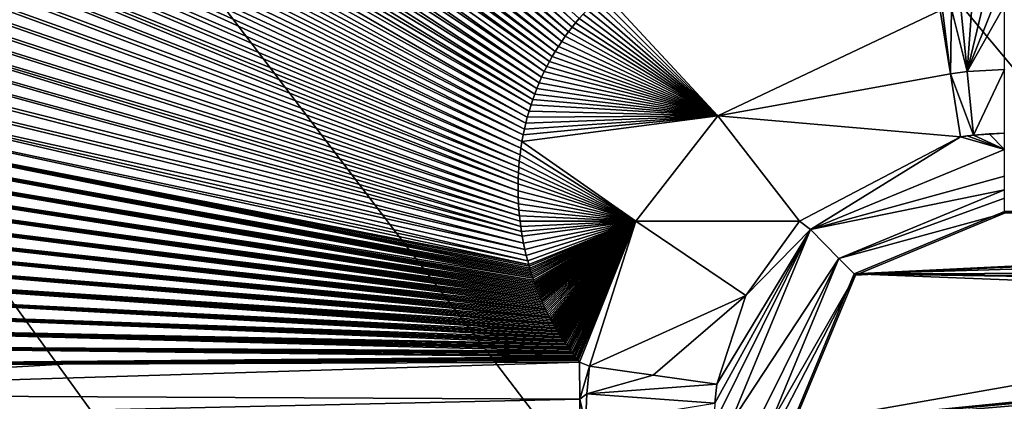
# Model space of a CAD drawing. Units: millimetres. Extents: x -450 to 450, y -1600 to 10.
# Drawn here: x -95 to -54, y -496 to -479 of the extents above; entities that cross this region are included whole.
import ezdxf

# ---------------------------------------------------------------- set-up
doc = ezdxf.new("R2010")
doc.units = ezdxf.units.MM
doc.header["$LTSCALE"] = 65.185185
for name, color, linetype in [('106', 7, 'CONTINUOUS'), ('194', 7, 'CONTINUOUS'), ('196', 7, 'CONTINUOUS'), ('204', 7, 'CONTINUOUS'), ('209', 7, 'CONTINUOUS'), ('214', 7, 'CONTINUOUS'), ('220', 7, 'CONTINUOUS'), ('221', 7, 'CONTINUOUS'), ('222', 7, 'CONTINUOUS'), ('225', 7, 'CONTINUOUS'), ('227', 7, 'CONTINUOUS'), ('232', 7, 'CONTINUOUS'), ('244', 7, 'CONTINUOUS'), ('245', 7, 'CONTINUOUS'), ('84', 7, 'CONTINUOUS'), ('94', 7, 'CONTINUOUS')]:
    doc.layers.add(name, color=color, linetype=linetype)

msp = doc.modelspace()

# ---------------------------------------------------------------- linework, layer by layer
at = {"layer": '106', "linetype": 'Continuous'}
for points in [[(-59.864, -490.136, 13.7), (-53.5, -487.5, 13.7), (-4.75, -490, 13.7), (-59.864, -490.136, 13.7)], [(29.226, -493.626, 13.7), (-62.5, -496.5, 13.7), (-59.864, -490.136, 13.7), (29.226, -493.626, 13.7)], [(-4.457, -490.707, 13.7), (-59.864, -490.136, 13.7), (-4.75, -490, 13.7), (-4.457, -490.707, 13.7)], [(29.226, -493.626, 13.7), (-59.864, -490.136, 13.7), (-3.75, -491, 13.7), (29.226, -493.626, 13.7)], [(-3.75, -491, 13.7), (-59.864, -490.136, 13.7), (-4.457, -490.707, 13.7), (-3.75, -491, 13.7)], [(29.226, -493.626, 13.7), (44.293, -504.5, 13.7), (-62.5, -496.5, 13.7), (29.226, -493.626, 13.7)]]:
    msp.add_3dface(points, dxfattribs=at)
at = {"layer": '194', "linetype": 'Continuous'}
for points in [[(-450, -800), (-450, -2.997), (-42.798, -563.905), (-450, -800)], [(450, -800), (-450, -2.997), (450, -2.997), (450, -800)], [(-450, -2.997), (450, -800), (26.451, -513.595), (-450, -2.997)], [(0, -505), (-450, -2.997), (26.451, -513.595), (0, -505)], [(-450, -2.997), (0, -505), (-26.451, -513.595), (-450, -2.997)], [(-42.798, -563.905), (-450, -2.997), (-42.798, -536.095), (-42.798, -563.905)], [(-42.798, -536.095), (-450, -2.997), (-26.451, -513.595), (-42.798, -536.095)]]:
    msp.add_3dface(points, dxfattribs=at)
at = {"layer": '196', "linetype": 'Continuous'}
for points in [[(-55.345, -478.884, 16.741), (-55.076, -481.58, 16.589), (-54.877, -478.84, 16.743), (-55.345, -478.884, 16.741)], [(-53.5, -481.495, 16.592), (-53.5, -478.789, 16.744), (-55.076, -481.58, 16.589), (-53.5, -481.495, 16.592)], [(-55.076, -481.58, 16.589), (-53.5, -478.789, 16.744), (-53.963, -478.795, 16.744), (-55.076, -481.58, 16.589)], [(-54.42, -478.812, 16.744), (-55.076, -481.58, 16.589), (-53.963, -478.795, 16.744), (-54.42, -478.812, 16.744)], [(-54.877, -478.84, 16.743), (-55.076, -481.58, 16.589), (-54.42, -478.812, 16.744), (-54.877, -478.84, 16.743)], [(-54.808, -484.265, 16.303), (-53.5, -481.495, 16.592), (-55.076, -481.58, 16.589), (-54.808, -484.265, 16.303)], [(-53.5, -484.19, 16.306), (-53.5, -481.495, 16.592), (-54.808, -484.265, 16.303), (-53.5, -484.19, 16.306)], [(-53.5, -484.19, 16.306), (-54.808, -484.265, 16.303), (-54.153, -484.209, 16.306), (-53.5, -484.19, 16.306)]]:
    msp.add_3dface(points, dxfattribs=at)
at = {"layer": '204', "linetype": 'Continuous'}
for points in [[(-53.5, -486.004, 15.673), (-53.5, -484.876, 16.217), (-61.705, -488.267, 16.196), (-53.5, -486.004, 15.673)], [(-53.5, -486.592, 14.545), (-53.5, -486.004, 15.673), (-61.705, -488.267, 16.196), (-53.5, -486.592, 14.545)], [(-60.503, -489.489, 14.538), (-53.5, -486.592, 14.545), (-61.705, -488.267, 16.196), (-60.503, -489.489, 14.538)], [(-65.124, -496.5, 16.214), (-60.503, -489.489, 14.538), (-61.705, -488.267, 16.196), (-65.124, -496.5, 16.214)], [(-65.124, -496.5, 16.214), (-63.989, -496.5, 15.664), (-60.503, -489.489, 14.538), (-65.124, -496.5, 16.214)], [(-63.989, -496.5, 15.664), (-63.408, -496.5, 14.544), (-60.503, -489.489, 14.538), (-63.989, -496.5, 15.664)]]:
    msp.add_3dface(points, dxfattribs=at)
at = {"layer": '209', "linetype": 'Continuous'}
for points in [[(-53.5, -486.938, 13.933), (-53.5, -486.592, 14.545), (-60.503, -489.489, 14.538), (-53.5, -486.938, 13.933)], [(-53.5, -487.58, 13.7), (-53.5, -486.938, 13.933), (-60.503, -489.489, 14.538), (-53.5, -487.58, 13.7)], [(-53.5, -487.58, 13.7), (-60.503, -489.489, 14.538), (-59.809, -490.191, 13.7), (-53.5, -487.58, 13.7)], [(-60.503, -489.489, 14.538), (-63.408, -496.5, 14.544), (-59.809, -490.191, 13.7), (-60.503, -489.489, 14.538)], [(-63.408, -496.5, 14.544), (-63.079, -496.5, 13.947), (-59.809, -490.191, 13.7), (-63.408, -496.5, 14.544)], [(-63.079, -496.5, 13.947), (-62.421, -496.5, 13.7), (-59.809, -490.191, 13.7), (-63.079, -496.5, 13.947)]]:
    msp.add_3dface(points, dxfattribs=at)
at = {"layer": '214', "linetype": 'Continuous'}
for points in [[(-71.477, -493.885, 16.749), (-71.47, -495.453, 16.749), (-71.056, -494.045, 16.736), (-71.477, -493.885, 16.749)], [(-71.056, -494.045, 16.736), (-71.47, -495.453, 16.749), (-71.178, -495.228, 16.74), (-71.056, -494.045, 16.736)], [(-71.178, -495.228, 16.74), (-71.47, -495.453, 16.749), (-71.221, -496.5, 16.741), (-71.178, -495.228, 16.74)], [(-71.47, -495.453, 16.749), (-71.464, -497.002, 16.749), (-71.221, -496.5, 16.741), (-71.47, -495.453, 16.749)]]:
    msp.add_3dface(points, dxfattribs=at)
at = {"layer": '220', "linetype": 'Continuous'}
for points in [[(-71.056, -494.045, 16.736), (-71.178, -495.228, 16.74), (-68.358, -494.431, 16.584), (-71.056, -494.045, 16.736)], [(-68.358, -494.431, 16.584), (-71.178, -495.228, 16.74), (-65.67, -494.817, 16.297), (-68.358, -494.431, 16.584)], [(-65.67, -494.817, 16.297), (-71.178, -495.228, 16.74), (-65.763, -495.623, 16.301), (-65.67, -494.817, 16.297)], [(-71.178, -495.228, 16.74), (-71.221, -496.5, 16.741), (-65.763, -495.623, 16.301), (-71.178, -495.228, 16.74)]]:
    msp.add_3dface(points, dxfattribs=at)
at = {"layer": '221', "linetype": 'Continuous'}
for points in [[(-56.218, -478.995, 16.738), (-65.635, -483.449, 16.716), (-55.79, -481.676, 16.586), (-56.218, -478.995, 16.738)], [(-55.79, -481.676, 16.586), (-65.635, -483.449, 16.716), (-55.362, -484.346, 16.3), (-55.79, -481.676, 16.586)], [(-65.635, -483.449, 16.716), (-69.095, -487.907, 16.719), (-62.171, -487.916, 16.272), (-65.635, -483.449, 16.716)], [(-55.362, -484.346, 16.3), (-65.635, -483.449, 16.716), (-62.171, -487.916, 16.272), (-55.362, -484.346, 16.3)], [(-69.095, -487.907, 16.719), (-71.056, -494.045, 16.736), (-64.445, -491.061, 16.278), (-69.095, -487.907, 16.719)], [(-62.171, -487.916, 16.272), (-69.095, -487.907, 16.719), (-64.445, -491.061, 16.278), (-62.171, -487.916, 16.272)], [(-71.056, -494.045, 16.736), (-68.358, -494.431, 16.584), (-64.445, -491.061, 16.278), (-71.056, -494.045, 16.736)], [(-68.358, -494.431, 16.584), (-65.67, -494.817, 16.297), (-64.445, -491.061, 16.278), (-68.358, -494.431, 16.584)]]:
    msp.add_3dface(points, dxfattribs=at)
at = {"layer": '222', "linetype": 'Continuous'}
for points in [[(-56.218, -478.995, 16.738), (-55.79, -481.676, 16.586), (-56.131, -478.983, 16.738), (-56.218, -478.995, 16.738)], [(-56.131, -478.983, 16.738), (-55.79, -481.676, 16.586), (-55.746, -478.929, 16.74), (-56.131, -478.983, 16.738)], [(-55.79, -481.676, 16.586), (-55.076, -481.58, 16.589), (-55.746, -478.929, 16.74), (-55.79, -481.676, 16.586)], [(-55.076, -481.58, 16.589), (-55.345, -478.884, 16.741), (-55.746, -478.929, 16.74), (-55.076, -481.58, 16.589)], [(-54.808, -484.265, 16.303), (-55.076, -481.58, 16.589), (-55.79, -481.676, 16.586), (-54.808, -484.265, 16.303)], [(-54.808, -484.265, 16.303), (-55.79, -481.676, 16.586), (-55.362, -484.346, 16.3), (-54.808, -484.265, 16.303)], [(-54.808, -484.265, 16.303), (-55.362, -484.346, 16.3), (-55.086, -484.302, 16.301), (-54.808, -484.265, 16.303)]]:
    msp.add_3dface(points, dxfattribs=at)
at = {"layer": '225', "linetype": 'Continuous'}
for points in [[(-11.654, -487.58, 13.7), (-62.421, -496.5, 13.7), (-44.901, -505.1, 13.7), (-11.654, -487.58, 13.7)], [(-62.421, -496.5, 13.7), (-11.654, -487.58, 13.7), (-59.809, -490.191, 13.7), (-62.421, -496.5, 13.7)], [(-11.654, -487.58, 13.7), (-53.5, -487.58, 13.7), (-59.809, -490.191, 13.7), (-11.654, -487.58, 13.7)]]:
    msp.add_3dface(points, dxfattribs=at)
at = {"layer": '227', "linetype": 'Continuous'}
for points in [[(-70.986, -478.787, 16.91), (-65.635, -483.449, 16.716), (-70.805, -478.612, 16.911), (-70.986, -478.787, 16.91)], [(-70.805, -478.612, 16.911), (-65.635, -483.449, 16.716), (-70.618, -478.439, 16.911), (-70.805, -478.612, 16.911)], [(-70.618, -478.439, 16.911), (-65.635, -483.449, 16.716), (-70.423, -478.269, 16.91), (-70.618, -478.439, 16.911)], [(-65.635, -483.449, 16.716), (-56.218, -478.995, 16.738), (-70.423, -478.269, 16.91), (-65.635, -483.449, 16.716)], [(-71.329, -479.148, 16.91), (-65.635, -483.449, 16.716), (-71.161, -478.966, 16.91), (-71.329, -479.148, 16.91)], [(-71.161, -478.966, 16.91), (-65.635, -483.449, 16.716), (-70.986, -478.787, 16.91), (-71.161, -478.966, 16.91)], [(-71.648, -479.516, 16.909), (-65.635, -483.449, 16.716), (-71.492, -479.331, 16.91), (-71.648, -479.516, 16.909)], [(-71.492, -479.331, 16.91), (-65.635, -483.449, 16.716), (-71.329, -479.148, 16.91), (-71.492, -479.331, 16.91)], [(-71.942, -479.892, 16.909), (-65.635, -483.449, 16.716), (-71.798, -479.703, 16.909), (-71.942, -479.892, 16.909)], [(-71.798, -479.703, 16.909), (-65.635, -483.449, 16.716), (-71.648, -479.516, 16.909), (-71.798, -479.703, 16.909)], [(-72.232, -480.3, 16.907), (-65.635, -483.449, 16.716), (-72.081, -480.082, 16.908), (-72.232, -480.3, 16.907)], [(-72.081, -480.082, 16.908), (-65.635, -483.449, 16.716), (-71.942, -479.892, 16.909), (-72.081, -480.082, 16.908)], [(-72.509, -480.733, 16.906), (-65.635, -483.449, 16.716), (-72.375, -480.517, 16.907), (-72.509, -480.733, 16.906)], [(-72.375, -480.517, 16.907), (-65.635, -483.449, 16.716), (-72.232, -480.3, 16.907), (-72.375, -480.517, 16.907)], [(-72.754, -481.16, 16.904), (-65.635, -483.449, 16.716), (-72.635, -480.948, 16.905), (-72.754, -481.16, 16.904)], [(-72.635, -480.948, 16.905), (-65.635, -483.449, 16.716), (-72.509, -480.733, 16.906), (-72.635, -480.948, 16.905)], [(-72.97, -481.581, 16.902), (-65.635, -483.449, 16.716), (-72.865, -481.371, 16.903), (-72.97, -481.581, 16.902)], [(-72.865, -481.371, 16.903), (-65.635, -483.449, 16.716), (-72.754, -481.16, 16.904), (-72.865, -481.371, 16.903)], [(-73.189, -482.062, 16.899), (-65.635, -483.449, 16.716), (-73.084, -481.823, 16.901), (-73.189, -482.062, 16.899)], [(-73.084, -481.823, 16.901), (-65.635, -483.449, 16.716), (-72.97, -481.581, 16.902), (-73.084, -481.823, 16.901)], [(-73.375, -482.53, 16.897), (-65.635, -483.449, 16.716), (-73.285, -482.297, 16.898), (-73.375, -482.53, 16.897)], [(-73.285, -482.297, 16.898), (-65.635, -483.449, 16.716), (-73.189, -482.062, 16.899), (-73.285, -482.297, 16.898)], [(-73.533, -482.985, 16.894), (-65.635, -483.449, 16.716), (-73.457, -482.759, 16.895), (-73.533, -482.985, 16.894)], [(-73.457, -482.759, 16.895), (-65.635, -483.449, 16.716), (-73.375, -482.53, 16.897), (-73.457, -482.759, 16.895)], [(-73.615, -483.251, 16.892), (-65.635, -483.449, 16.716), (-73.533, -482.985, 16.894), (-73.615, -483.251, 16.892)], [(-69.095, -487.907, 16.719), (-65.635, -483.449, 16.716), (-73.917, -484.546, 16.883), (-69.095, -487.907, 16.719)], [(-73.917, -484.546, 16.883), (-65.635, -483.449, 16.716), (-73.863, -484.253, 16.885), (-73.917, -484.546, 16.883)], [(-73.863, -484.253, 16.885), (-65.635, -483.449, 16.716), (-73.812, -484.012, 16.887), (-73.863, -484.253, 16.885)], [(-73.812, -484.012, 16.887), (-65.635, -483.449, 16.716), (-73.754, -483.765, 16.889), (-73.812, -484.012, 16.887)], [(-73.754, -483.765, 16.889), (-65.635, -483.449, 16.716), (-73.689, -483.511, 16.89), (-73.754, -483.765, 16.889)], [(-73.689, -483.511, 16.89), (-65.635, -483.449, 16.716), (-73.615, -483.251, 16.892), (-73.689, -483.511, 16.89)], [(-73.998, -485.101, 16.878), (-69.095, -487.907, 16.719), (-73.962, -484.828, 16.88), (-73.998, -485.101, 16.878)], [(-73.962, -484.828, 16.88), (-69.095, -487.907, 16.719), (-73.917, -484.546, 16.883), (-73.962, -484.828, 16.88)], [(-74.027, -485.365, 16.876), (-69.095, -487.907, 16.719), (-73.998, -485.101, 16.878), (-74.027, -485.365, 16.876)], [(-74.065, -485.867, 16.871), (-69.095, -487.907, 16.719), (-74.049, -485.62, 16.874), (-74.065, -485.867, 16.871)], [(-74.049, -485.62, 16.874), (-69.095, -487.907, 16.719), (-74.027, -485.365, 16.876), (-74.049, -485.62, 16.874)], [(-74.081, -486.336, 16.867), (-69.095, -487.907, 16.719), (-74.075, -486.106, 16.869), (-74.081, -486.336, 16.867)], [(-74.075, -486.106, 16.869), (-69.095, -487.907, 16.719), (-74.065, -485.867, 16.871), (-74.075, -486.106, 16.869)], [(-74.081, -486.632, 16.864), (-69.095, -487.907, 16.719), (-74.081, -486.336, 16.867), (-74.081, -486.632, 16.864)], [(-74.075, -486.915, 16.861), (-69.095, -487.907, 16.719), (-74.081, -486.632, 16.864), (-74.075, -486.915, 16.861)], [(-74.062, -487.184, 16.858), (-69.095, -487.907, 16.719), (-74.075, -486.915, 16.861), (-74.062, -487.184, 16.858)], [(-74.045, -487.44, 16.855), (-69.095, -487.907, 16.719), (-74.062, -487.184, 16.858), (-74.045, -487.44, 16.855)], [(-74.023, -487.683, 16.853), (-69.095, -487.907, 16.719), (-74.045, -487.44, 16.855), (-74.023, -487.683, 16.853)], [(-73.998, -487.916, 16.85), (-69.095, -487.907, 16.719), (-74.023, -487.683, 16.853), (-73.998, -487.916, 16.85)], [(-73.969, -488.136, 16.848), (-69.095, -487.907, 16.719), (-73.998, -487.916, 16.85), (-73.969, -488.136, 16.848)], [(-73.938, -488.348, 16.845), (-69.095, -487.907, 16.719), (-73.969, -488.136, 16.848), (-73.938, -488.348, 16.845)], [(-73.904, -488.55, 16.843), (-69.095, -487.907, 16.719), (-73.938, -488.348, 16.845), (-73.904, -488.55, 16.843)], [(-73.85, -488.837, 16.839), (-69.095, -487.907, 16.719), (-73.904, -488.55, 16.843), (-73.85, -488.837, 16.839)], [(-73.793, -489.11, 16.835), (-69.095, -487.907, 16.719), (-73.85, -488.837, 16.839), (-73.793, -489.11, 16.835)], [(-73.731, -489.372, 16.832), (-69.095, -487.907, 16.719), (-73.793, -489.11, 16.835), (-73.731, -489.372, 16.832)], [(-73.674, -489.592, 16.829), (-69.095, -487.907, 16.719), (-73.731, -489.372, 16.832), (-73.674, -489.592, 16.829)], [(-73.631, -489.75, 16.827), (-69.095, -487.907, 16.719), (-73.674, -489.592, 16.829), (-73.631, -489.75, 16.827)], [(-73.611, -489.822, 16.826), (-69.095, -487.907, 16.719), (-73.631, -489.75, 16.827), (-73.611, -489.822, 16.826)], [(-73.589, -489.895, 16.825), (-69.095, -487.907, 16.719), (-73.611, -489.822, 16.826), (-73.589, -489.895, 16.825)], [(-73.568, -489.968, 16.824), (-69.095, -487.907, 16.719), (-73.589, -489.895, 16.825), (-73.568, -489.968, 16.824)], [(-73.545, -490.041, 16.823), (-69.095, -487.907, 16.719), (-73.568, -489.968, 16.824), (-73.545, -490.041, 16.823)], [(-73.523, -490.113, 16.822), (-69.095, -487.907, 16.719), (-73.545, -490.041, 16.823), (-73.523, -490.113, 16.822)], [(-73.499, -490.186, 16.82), (-69.095, -487.907, 16.719), (-73.523, -490.113, 16.822), (-73.499, -490.186, 16.82)], [(-73.476, -490.258, 16.819), (-69.095, -487.907, 16.719), (-73.499, -490.186, 16.82), (-73.476, -490.258, 16.819)], [(-73.452, -490.331, 16.818), (-69.095, -487.907, 16.719), (-73.476, -490.258, 16.819), (-73.452, -490.331, 16.818)], [(-73.427, -490.403, 16.817), (-69.095, -487.907, 16.719), (-73.452, -490.331, 16.818), (-73.427, -490.403, 16.817)], [(-73.402, -490.475, 16.816), (-69.095, -487.907, 16.719), (-73.427, -490.403, 16.817), (-73.402, -490.475, 16.816)], [(-73.376, -490.547, 16.815), (-69.095, -487.907, 16.719), (-73.402, -490.475, 16.816), (-73.376, -490.547, 16.815)], [(-73.35, -490.619, 16.814), (-69.095, -487.907, 16.719), (-73.376, -490.547, 16.815), (-73.35, -490.619, 16.814)], [(-73.324, -490.691, 16.813), (-69.095, -487.907, 16.719), (-73.35, -490.619, 16.814), (-73.324, -490.691, 16.813)], [(-73.297, -490.762, 16.812), (-69.095, -487.907, 16.719), (-73.324, -490.691, 16.813), (-73.297, -490.762, 16.812)], [(-73.269, -490.834, 16.811), (-69.095, -487.907, 16.719), (-73.297, -490.762, 16.812), (-73.269, -490.834, 16.811)], [(-73.241, -490.905, 16.809), (-69.095, -487.907, 16.719), (-73.269, -490.834, 16.811), (-73.241, -490.905, 16.809)], [(-73.213, -490.976, 16.808), (-69.095, -487.907, 16.719), (-73.241, -490.905, 16.809), (-73.213, -490.976, 16.808)], [(-73.185, -491.046, 16.807), (-69.095, -487.907, 16.719), (-73.213, -490.976, 16.808), (-73.185, -491.046, 16.807)], [(-73.156, -491.117, 16.806), (-69.095, -487.907, 16.719), (-73.185, -491.046, 16.807), (-73.156, -491.117, 16.806)], [(-73.126, -491.187, 16.805), (-69.095, -487.907, 16.719), (-73.156, -491.117, 16.806), (-73.126, -491.187, 16.805)], [(-73.096, -491.257, 16.804), (-69.095, -487.907, 16.719), (-73.126, -491.187, 16.805), (-73.096, -491.257, 16.804)], [(-73.066, -491.327, 16.802), (-69.095, -487.907, 16.719), (-73.096, -491.257, 16.804), (-73.066, -491.327, 16.802)], [(-73.036, -491.396, 16.801), (-69.095, -487.907, 16.719), (-73.066, -491.327, 16.802), (-73.036, -491.396, 16.801)], [(-73.005, -491.466, 16.8), (-69.095, -487.907, 16.719), (-73.036, -491.396, 16.801), (-73.005, -491.466, 16.8)], [(-72.973, -491.535, 16.799), (-69.095, -487.907, 16.719), (-73.005, -491.466, 16.8), (-72.973, -491.535, 16.799)], [(-72.941, -491.604, 16.798), (-69.095, -487.907, 16.719), (-72.973, -491.535, 16.799), (-72.941, -491.604, 16.798)], [(-72.909, -491.672, 16.797), (-69.095, -487.907, 16.719), (-72.941, -491.604, 16.798), (-72.909, -491.672, 16.797)], [(-72.877, -491.74, 16.795), (-69.095, -487.907, 16.719), (-72.909, -491.672, 16.797), (-72.877, -491.74, 16.795)], [(-72.844, -491.808, 16.794), (-69.095, -487.907, 16.719), (-72.877, -491.74, 16.795), (-72.844, -491.808, 16.794)], [(-72.81, -491.876, 16.793), (-69.095, -487.907, 16.719), (-72.844, -491.808, 16.794), (-72.81, -491.876, 16.793)], [(-72.776, -491.943, 16.792), (-69.095, -487.907, 16.719), (-72.81, -491.876, 16.793), (-72.776, -491.943, 16.792)], [(-72.741, -492.01, 16.79), (-69.095, -487.907, 16.719), (-72.776, -491.943, 16.792), (-72.741, -492.01, 16.79)], [(-72.706, -492.077, 16.789), (-69.095, -487.907, 16.719), (-72.741, -492.01, 16.79), (-72.706, -492.077, 16.789)], [(-72.67, -492.144, 16.788), (-69.095, -487.907, 16.719), (-72.706, -492.077, 16.789), (-72.67, -492.144, 16.788)], [(-72.634, -492.21, 16.787), (-69.095, -487.907, 16.719), (-72.67, -492.144, 16.788), (-72.634, -492.21, 16.787)], [(-72.597, -492.276, 16.785), (-69.095, -487.907, 16.719), (-72.634, -492.21, 16.787), (-72.597, -492.276, 16.785)], [(-72.559, -492.342, 16.784), (-69.095, -487.907, 16.719), (-72.597, -492.276, 16.785), (-72.559, -492.342, 16.784)], [(-72.521, -492.407, 16.783), (-69.095, -487.907, 16.719), (-72.559, -492.342, 16.784), (-72.521, -492.407, 16.783)], [(-72.482, -492.471, 16.781), (-69.095, -487.907, 16.719), (-72.521, -492.407, 16.783), (-72.482, -492.471, 16.781)], [(-72.443, -492.536, 16.78), (-69.095, -487.907, 16.719), (-72.482, -492.471, 16.781), (-72.443, -492.536, 16.78)], [(-72.403, -492.6, 16.779), (-69.095, -487.907, 16.719), (-72.443, -492.536, 16.78), (-72.403, -492.6, 16.779)], [(-72.363, -492.664, 16.777), (-69.095, -487.907, 16.719), (-72.403, -492.6, 16.779), (-72.363, -492.664, 16.777)], [(-72.322, -492.727, 16.776), (-69.095, -487.907, 16.719), (-72.363, -492.664, 16.777), (-72.322, -492.727, 16.776)], [(-72.28, -492.79, 16.775), (-69.095, -487.907, 16.719), (-72.322, -492.727, 16.776), (-72.28, -492.79, 16.775)], [(-72.238, -492.853, 16.773), (-69.095, -487.907, 16.719), (-72.28, -492.79, 16.775), (-72.238, -492.853, 16.773)], [(-72.196, -492.916, 16.772), (-69.095, -487.907, 16.719), (-72.238, -492.853, 16.773), (-72.196, -492.916, 16.772)], [(-72.154, -492.979, 16.77), (-69.095, -487.907, 16.719), (-72.196, -492.916, 16.772), (-72.154, -492.979, 16.77)], [(-72.11, -493.041, 16.769), (-69.095, -487.907, 16.719), (-72.154, -492.979, 16.77), (-72.11, -493.041, 16.769)], [(-72.067, -493.103, 16.768), (-69.095, -487.907, 16.719), (-72.11, -493.041, 16.769), (-72.067, -493.103, 16.768)], [(-72.023, -493.165, 16.766), (-69.095, -487.907, 16.719), (-72.067, -493.103, 16.768), (-72.023, -493.165, 16.766)], [(-71.979, -493.227, 16.765), (-69.095, -487.907, 16.719), (-72.023, -493.165, 16.766), (-71.979, -493.227, 16.765)], [(-71.934, -493.288, 16.763), (-69.095, -487.907, 16.719), (-71.979, -493.227, 16.765), (-71.934, -493.288, 16.763)], [(-71.889, -493.35, 16.762), (-69.095, -487.907, 16.719), (-71.934, -493.288, 16.763), (-71.889, -493.35, 16.762)], [(-71.844, -493.411, 16.76), (-69.095, -487.907, 16.719), (-71.889, -493.35, 16.762), (-71.844, -493.411, 16.76)], [(-71.798, -493.472, 16.759), (-69.095, -487.907, 16.719), (-71.844, -493.411, 16.76), (-71.798, -493.472, 16.759)], [(-71.752, -493.532, 16.757), (-69.095, -487.907, 16.719), (-71.798, -493.472, 16.759), (-71.752, -493.532, 16.757)], [(-71.706, -493.592, 16.756), (-69.095, -487.907, 16.719), (-71.752, -493.532, 16.757), (-71.706, -493.592, 16.756)], [(-71.66, -493.653, 16.755), (-69.095, -487.907, 16.719), (-71.706, -493.592, 16.756), (-71.66, -493.653, 16.755)], [(-71.613, -493.714, 16.753), (-69.095, -487.907, 16.719), (-71.66, -493.653, 16.755), (-71.613, -493.714, 16.753)], [(-71.566, -493.77, 16.752), (-69.095, -487.907, 16.719), (-71.613, -493.714, 16.753), (-71.566, -493.77, 16.752)], [(-71.536, -493.808, 16.751), (-69.095, -487.907, 16.719), (-71.566, -493.77, 16.752), (-71.536, -493.808, 16.751)], [(-71.477, -493.885, 16.749), (-69.095, -487.907, 16.719), (-71.536, -493.808, 16.751), (-71.477, -493.885, 16.749)], [(-71.477, -493.885, 16.749), (-71.056, -494.045, 16.736), (-69.095, -487.907, 16.719), (-71.477, -493.885, 16.749)]]:
    msp.add_3dface(points, dxfattribs=at)
at = {"layer": '232', "linetype": 'Continuous'}
for points in [[(-61.705, -488.267, 16.196), (-55.362, -484.346, 16.3), (-62.171, -487.916, 16.272), (-61.705, -488.267, 16.196)], [(-61.705, -488.267, 16.196), (-53.5, -484.876, 16.217), (-55.362, -484.346, 16.3), (-61.705, -488.267, 16.196)], [(-55.362, -484.346, 16.3), (-53.5, -484.876, 16.217), (-55.086, -484.302, 16.301), (-55.362, -484.346, 16.3)], [(-53.5, -484.876, 16.217), (-54.808, -484.265, 16.303), (-55.086, -484.302, 16.301), (-53.5, -484.876, 16.217)], [(-54.808, -484.265, 16.303), (-53.5, -484.876, 16.217), (-54.153, -484.209, 16.306), (-54.808, -484.265, 16.303)], [(-53.5, -484.876, 16.217), (-53.5, -484.19, 16.306), (-54.153, -484.209, 16.306), (-53.5, -484.876, 16.217)], [(-61.705, -488.267, 16.196), (-62.171, -487.916, 16.272), (-64.445, -491.061, 16.278), (-61.705, -488.267, 16.196)], [(-65.124, -496.5, 16.214), (-61.705, -488.267, 16.196), (-65.797, -496.5, 16.302), (-65.124, -496.5, 16.214)], [(-65.797, -496.5, 16.302), (-61.705, -488.267, 16.196), (-65.763, -495.623, 16.301), (-65.797, -496.5, 16.302)], [(-61.705, -488.267, 16.196), (-65.67, -494.817, 16.297), (-65.763, -495.623, 16.301), (-61.705, -488.267, 16.196)], [(-65.67, -494.817, 16.297), (-61.705, -488.267, 16.196), (-64.445, -491.061, 16.278), (-65.67, -494.817, 16.297)]]:
    msp.add_3dface(points, dxfattribs=at)
at = {"layer": '244', "linetype": 'Continuous'}
for points in [[(-115.21, -495.236, 17.482), (-71.47, -495.453, 16.749), (-71.477, -493.885, 16.749), (-115.21, -495.236, 17.482)], [(-115.21, -495.236, 17.482), (-71.477, -493.885, 16.749), (-93.34, -493.972, 17.271), (-115.21, -495.236, 17.482)], [(-115.209, -494.054, 17.482), (-115.21, -495.236, 17.482), (-93.34, -493.972, 17.271), (-115.209, -494.054, 17.482)], [(-115.21, -495.236, 17.482), (-115.211, -496.418, 17.482), (-71.47, -495.453, 16.749), (-115.21, -495.236, 17.482)], [(-115.211, -496.418, 17.482), (-71.464, -497.002, 16.749), (-71.47, -495.453, 16.749), (-115.211, -496.418, 17.482)]]:
    msp.add_3dface(points, dxfattribs=at)
at = {"layer": '245', "linetype": 'Continuous'}
for points in [[(-99.742, -453.536, 17.478), (-100.291, -454.125, 17.478), (-71.648, -479.516, 16.909), (-99.742, -453.536, 17.478)], [(-99.742, -453.536, 17.478), (-71.648, -479.516, 16.909), (-71.492, -479.331, 16.91), (-99.742, -453.536, 17.478)], [(-100.291, -454.125, 17.478), (-100.832, -454.721, 17.478), (-71.798, -479.703, 16.909), (-100.291, -454.125, 17.478)], [(-100.291, -454.125, 17.478), (-71.798, -479.703, 16.909), (-71.648, -479.516, 16.909), (-100.291, -454.125, 17.478)], [(-100.832, -454.721, 17.478), (-101.363, -455.325, 17.478), (-71.942, -479.892, 16.909), (-100.832, -454.721, 17.478)], [(-100.832, -454.721, 17.478), (-71.942, -479.892, 16.909), (-71.798, -479.703, 16.909), (-100.832, -454.721, 17.478)], [(-101.363, -455.325, 17.478), (-101.884, -455.936, 17.478), (-72.081, -480.082, 16.908), (-101.363, -455.325, 17.478)], [(-101.363, -455.325, 17.478), (-72.081, -480.082, 16.908), (-71.942, -479.892, 16.909), (-101.363, -455.325, 17.478)], [(-101.884, -455.936, 17.478), (-102.394, -456.552, 17.477), (-72.232, -480.3, 16.907), (-101.884, -455.936, 17.478)], [(-101.884, -455.936, 17.478), (-72.232, -480.3, 16.907), (-72.081, -480.082, 16.908), (-101.884, -455.936, 17.478)], [(-102.394, -456.552, 17.477), (-102.895, -457.174, 17.477), (-72.375, -480.517, 16.907), (-102.394, -456.552, 17.477)], [(-102.394, -456.552, 17.477), (-72.375, -480.517, 16.907), (-72.232, -480.3, 16.907), (-102.394, -456.552, 17.477)], [(-102.895, -457.174, 17.477), (-103.385, -457.803, 17.477), (-72.509, -480.733, 16.906), (-102.895, -457.174, 17.477)], [(-102.895, -457.174, 17.477), (-72.509, -480.733, 16.906), (-72.375, -480.517, 16.907), (-102.895, -457.174, 17.477)], [(-103.385, -457.803, 17.477), (-103.866, -458.439, 17.477), (-72.635, -480.948, 16.905), (-103.385, -457.803, 17.477)], [(-103.385, -457.803, 17.477), (-72.635, -480.948, 16.905), (-72.509, -480.733, 16.906), (-103.385, -457.803, 17.477)], [(-103.866, -458.439, 17.477), (-104.337, -459.082, 17.477), (-72.754, -481.16, 16.904), (-103.866, -458.439, 17.477)], [(-103.866, -458.439, 17.477), (-72.754, -481.16, 16.904), (-72.635, -480.948, 16.905), (-103.866, -458.439, 17.477)], [(-104.337, -459.082, 17.477), (-104.798, -459.731, 17.477), (-72.97, -481.581, 16.902), (-104.337, -459.082, 17.477)], [(-104.337, -459.082, 17.477), (-72.97, -481.581, 16.902), (-72.865, -481.371, 16.903), (-104.337, -459.082, 17.477)], [(-104.337, -459.082, 17.477), (-72.865, -481.371, 16.903), (-72.754, -481.16, 16.904), (-104.337, -459.082, 17.477)], [(-104.798, -459.731, 17.477), (-105.249, -460.385, 17.477), (-73.084, -481.823, 16.901), (-104.798, -459.731, 17.477)], [(-104.798, -459.731, 17.477), (-73.084, -481.823, 16.901), (-72.97, -481.581, 16.902), (-104.798, -459.731, 17.477)], [(-105.249, -460.385, 17.477), (-105.69, -461.046, 17.477), (-73.189, -482.062, 16.899), (-105.249, -460.385, 17.477)], [(-105.249, -460.385, 17.477), (-73.189, -482.062, 16.899), (-73.084, -481.823, 16.901), (-105.249, -460.385, 17.477)], [(-105.69, -461.046, 17.477), (-106.121, -461.711, 17.477), (-73.285, -482.297, 16.898), (-105.69, -461.046, 17.477)], [(-105.69, -461.046, 17.477), (-73.285, -482.297, 16.898), (-73.189, -482.062, 16.899), (-105.69, -461.046, 17.477)], [(-106.121, -461.711, 17.477), (-106.543, -462.382, 17.477), (-73.375, -482.53, 16.897), (-106.121, -461.711, 17.477)], [(-106.121, -461.711, 17.477), (-73.375, -482.53, 16.897), (-73.285, -482.297, 16.898), (-106.121, -461.711, 17.477)], [(-106.543, -462.382, 17.477), (-106.954, -463.059, 17.477), (-73.457, -482.759, 16.895), (-106.543, -462.382, 17.477)], [(-106.543, -462.382, 17.477), (-73.457, -482.759, 16.895), (-73.375, -482.53, 16.897), (-106.543, -462.382, 17.477)], [(-106.954, -463.059, 17.477), (-107.356, -463.743, 17.477), (-73.533, -482.985, 16.894), (-106.954, -463.059, 17.477)], [(-106.954, -463.059, 17.477), (-73.533, -482.985, 16.894), (-73.457, -482.759, 16.895), (-106.954, -463.059, 17.477)], [(-107.356, -463.743, 17.477), (-107.748, -464.433, 17.477), (-73.615, -483.251, 16.892), (-107.356, -463.743, 17.477)], [(-107.356, -463.743, 17.477), (-73.615, -483.251, 16.892), (-73.533, -482.985, 16.894), (-107.356, -463.743, 17.477)], [(-107.748, -464.433, 17.477), (-108.132, -465.132, 17.477), (-73.689, -483.511, 16.89), (-107.748, -464.433, 17.477)], [(-107.748, -464.433, 17.477), (-73.689, -483.511, 16.89), (-73.615, -483.251, 16.892), (-107.748, -464.433, 17.477)], [(-108.132, -465.132, 17.477), (-108.506, -465.838, 17.478), (-73.754, -483.765, 16.889), (-108.132, -465.132, 17.477)], [(-108.132, -465.132, 17.477), (-73.754, -483.765, 16.889), (-73.689, -483.511, 16.89), (-108.132, -465.132, 17.477)], [(-108.506, -465.838, 17.478), (-108.872, -466.551, 17.478), (-73.812, -484.012, 16.887), (-108.506, -465.838, 17.478)], [(-108.506, -465.838, 17.478), (-73.812, -484.012, 16.887), (-73.754, -483.765, 16.889), (-108.506, -465.838, 17.478)], [(-108.872, -466.551, 17.478), (-109.229, -467.271, 17.478), (-73.863, -484.253, 16.885), (-108.872, -466.551, 17.478)], [(-108.872, -466.551, 17.478), (-73.863, -484.253, 16.885), (-73.812, -484.012, 16.887), (-108.872, -466.551, 17.478)], [(-109.229, -467.271, 17.478), (-109.566, -467.977, 17.478), (-73.917, -484.546, 16.883), (-109.229, -467.271, 17.478)], [(-109.229, -467.271, 17.478), (-73.917, -484.546, 16.883), (-73.863, -484.253, 16.885), (-109.229, -467.271, 17.478)], [(-109.566, -467.977, 17.478), (-109.894, -468.689, 17.478), (-73.962, -484.828, 16.88), (-109.566, -467.977, 17.478)], [(-109.566, -467.977, 17.478), (-73.962, -484.828, 16.88), (-73.917, -484.546, 16.883), (-109.566, -467.977, 17.478)], [(-109.894, -468.689, 17.478), (-110.214, -469.409, 17.478), (-73.998, -485.101, 16.878), (-109.894, -468.689, 17.478)], [(-109.894, -468.689, 17.478), (-73.998, -485.101, 16.878), (-73.962, -484.828, 16.88), (-109.894, -468.689, 17.478)], [(-110.214, -469.409, 17.478), (-110.525, -470.137, 17.478), (-74.027, -485.365, 16.876), (-110.214, -469.409, 17.478)], [(-110.214, -469.409, 17.478), (-74.027, -485.365, 16.876), (-73.998, -485.101, 16.878), (-110.214, -469.409, 17.478)], [(-110.525, -470.137, 17.478), (-110.826, -470.874, 17.479), (-74.049, -485.62, 16.874), (-110.525, -470.137, 17.478)], [(-110.525, -470.137, 17.478), (-74.049, -485.62, 16.874), (-74.027, -485.365, 16.876), (-110.525, -470.137, 17.478)], [(-110.826, -470.874, 17.479), (-111.12, -471.619, 17.479), (-74.075, -486.106, 16.869), (-110.826, -470.874, 17.479)], [(-110.826, -470.874, 17.479), (-74.075, -486.106, 16.869), (-74.065, -485.867, 16.871), (-110.826, -470.874, 17.479)], [(-110.826, -470.874, 17.479), (-74.065, -485.867, 16.871), (-74.049, -485.62, 16.874), (-110.826, -470.874, 17.479)], [(-111.12, -471.619, 17.479), (-111.405, -472.372, 17.479), (-74.081, -486.336, 16.867), (-111.12, -471.619, 17.479)], [(-111.12, -471.619, 17.479), (-74.081, -486.336, 16.867), (-74.075, -486.106, 16.869), (-111.12, -471.619, 17.479)], [(-111.405, -472.372, 17.479), (-111.682, -473.134, 17.479), (-74.081, -486.632, 16.864), (-111.405, -472.372, 17.479)], [(-111.405, -472.372, 17.479), (-74.081, -486.632, 16.864), (-74.081, -486.336, 16.867), (-111.405, -472.372, 17.479)], [(-111.682, -473.134, 17.479), (-111.949, -473.902, 17.479), (-74.075, -486.915, 16.861), (-111.682, -473.134, 17.479)], [(-111.682, -473.134, 17.479), (-74.075, -486.915, 16.861), (-74.081, -486.632, 16.864), (-111.682, -473.134, 17.479)], [(-111.949, -473.902, 17.479), (-112.206, -474.676, 17.479), (-74.062, -487.184, 16.858), (-111.949, -473.902, 17.479)], [(-111.949, -473.902, 17.479), (-74.062, -487.184, 16.858), (-74.075, -486.915, 16.861), (-111.949, -473.902, 17.479)], [(-112.206, -474.676, 17.479), (-112.453, -475.456, 17.48), (-74.045, -487.44, 16.855), (-112.206, -474.676, 17.479)], [(-112.206, -474.676, 17.479), (-74.045, -487.44, 16.855), (-74.062, -487.184, 16.858), (-112.206, -474.676, 17.479)], [(-112.453, -475.456, 17.48), (-112.689, -476.241, 17.48), (-74.023, -487.683, 16.853), (-112.453, -475.456, 17.48)], [(-112.453, -475.456, 17.48), (-74.023, -487.683, 16.853), (-74.045, -487.44, 16.855), (-112.453, -475.456, 17.48)], [(-112.689, -476.241, 17.48), (-112.915, -477.03, 17.48), (-73.969, -488.136, 16.848), (-112.689, -476.241, 17.48)], [(-112.689, -476.241, 17.48), (-73.969, -488.136, 16.848), (-73.998, -487.916, 16.85), (-112.689, -476.241, 17.48)], [(-112.689, -476.241, 17.48), (-73.998, -487.916, 16.85), (-74.023, -487.683, 16.853), (-112.689, -476.241, 17.48)], [(-112.915, -477.03, 17.48), (-113.132, -477.826, 17.48), (-73.938, -488.348, 16.845), (-112.915, -477.03, 17.48)], [(-112.915, -477.03, 17.48), (-73.938, -488.348, 16.845), (-73.969, -488.136, 16.848), (-112.915, -477.03, 17.48)], [(-113.132, -477.826, 17.48), (-113.338, -478.627, 17.48), (-73.904, -488.55, 16.843), (-113.132, -477.826, 17.48)], [(-113.132, -477.826, 17.48), (-73.904, -488.55, 16.843), (-73.938, -488.348, 16.845), (-113.132, -477.826, 17.48)], [(-113.338, -478.627, 17.48), (-113.534, -479.434, 17.48), (-73.85, -488.837, 16.839), (-113.338, -478.627, 17.48)], [(-113.338, -478.627, 17.48), (-73.85, -488.837, 16.839), (-73.904, -488.55, 16.843), (-113.338, -478.627, 17.48)], [(-113.534, -479.434, 17.48), (-113.719, -480.248, 17.481), (-73.793, -489.11, 16.835), (-113.534, -479.434, 17.48)], [(-113.534, -479.434, 17.48), (-73.793, -489.11, 16.835), (-73.85, -488.837, 16.839), (-113.534, -479.434, 17.48)], [(-113.719, -480.248, 17.481), (-113.894, -481.066, 17.481), (-73.674, -489.592, 16.829), (-113.719, -480.248, 17.481)], [(-113.719, -480.248, 17.481), (-73.674, -489.592, 16.829), (-73.731, -489.372, 16.832), (-113.719, -480.248, 17.481)], [(-113.719, -480.248, 17.481), (-73.731, -489.372, 16.832), (-73.793, -489.11, 16.835), (-113.719, -480.248, 17.481)], [(-113.894, -481.066, 17.481), (-114.058, -481.891, 17.481), (-73.631, -489.75, 16.827), (-113.894, -481.066, 17.481)], [(-113.894, -481.066, 17.481), (-73.631, -489.75, 16.827), (-73.674, -489.592, 16.829), (-113.894, -481.066, 17.481)], [(-114.058, -481.891, 17.481), (-114.211, -482.722, 17.481), (-73.545, -490.041, 16.823), (-114.058, -481.891, 17.481)], [(-114.058, -481.891, 17.481), (-73.545, -490.041, 16.823), (-73.568, -489.968, 16.824), (-114.058, -481.891, 17.481)], [(-114.058, -481.891, 17.481), (-73.568, -489.968, 16.824), (-73.589, -489.895, 16.825), (-114.058, -481.891, 17.481)], [(-114.058, -481.891, 17.481), (-73.589, -489.895, 16.825), (-73.611, -489.822, 16.826), (-114.058, -481.891, 17.481)], [(-114.058, -481.891, 17.481), (-73.611, -489.822, 16.826), (-73.631, -489.75, 16.827), (-114.058, -481.891, 17.481)], [(-114.211, -482.722, 17.481), (-114.355, -483.559, 17.481), (-73.452, -490.331, 16.818), (-114.211, -482.722, 17.481)], [(-114.211, -482.722, 17.481), (-73.452, -490.331, 16.818), (-73.476, -490.258, 16.819), (-114.211, -482.722, 17.481)], [(-114.211, -482.722, 17.481), (-73.476, -490.258, 16.819), (-73.499, -490.186, 16.82), (-114.211, -482.722, 17.481)], [(-114.211, -482.722, 17.481), (-73.499, -490.186, 16.82), (-73.523, -490.113, 16.822), (-114.211, -482.722, 17.481)], [(-114.211, -482.722, 17.481), (-73.523, -490.113, 16.822), (-73.545, -490.041, 16.823), (-114.211, -482.722, 17.481)], [(-114.355, -483.559, 17.481), (-114.487, -484.401, 17.481), (-73.35, -490.619, 16.814), (-114.355, -483.559, 17.481)], [(-114.355, -483.559, 17.481), (-73.35, -490.619, 16.814), (-73.376, -490.547, 16.815), (-114.355, -483.559, 17.481)], [(-114.355, -483.559, 17.481), (-73.376, -490.547, 16.815), (-73.402, -490.475, 16.816), (-114.355, -483.559, 17.481)], [(-114.355, -483.559, 17.481), (-73.402, -490.475, 16.816), (-73.427, -490.403, 16.817), (-114.355, -483.559, 17.481)], [(-114.355, -483.559, 17.481), (-73.427, -490.403, 16.817), (-73.452, -490.331, 16.818), (-114.355, -483.559, 17.481)], [(-114.487, -484.401, 17.481), (-114.609, -485.25, 17.482), (-73.241, -490.905, 16.809), (-114.487, -484.401, 17.481)], [(-114.487, -484.401, 17.481), (-73.241, -490.905, 16.809), (-73.269, -490.834, 16.811), (-114.487, -484.401, 17.481)], [(-114.487, -484.401, 17.481), (-73.269, -490.834, 16.811), (-73.297, -490.762, 16.812), (-114.487, -484.401, 17.481)], [(-114.487, -484.401, 17.481), (-73.297, -490.762, 16.812), (-73.324, -490.691, 16.813), (-114.487, -484.401, 17.481)], [(-114.487, -484.401, 17.481), (-73.324, -490.691, 16.813), (-73.35, -490.619, 16.814), (-114.487, -484.401, 17.481)], [(-114.609, -485.25, 17.482), (-114.72, -486.104, 17.482), (-73.126, -491.187, 16.805), (-114.609, -485.25, 17.482)], [(-114.609, -485.25, 17.482), (-73.126, -491.187, 16.805), (-73.156, -491.117, 16.806), (-114.609, -485.25, 17.482)], [(-114.609, -485.25, 17.482), (-73.156, -491.117, 16.806), (-73.185, -491.046, 16.807), (-114.609, -485.25, 17.482)], [(-114.609, -485.25, 17.482), (-73.185, -491.046, 16.807), (-73.213, -490.976, 16.808), (-114.609, -485.25, 17.482)], [(-114.609, -485.25, 17.482), (-73.213, -490.976, 16.808), (-73.241, -490.905, 16.809), (-114.609, -485.25, 17.482)], [(-114.72, -486.104, 17.482), (-114.82, -486.964, 17.482), (-73.005, -491.466, 16.8), (-114.72, -486.104, 17.482)], [(-114.72, -486.104, 17.482), (-73.005, -491.466, 16.8), (-73.036, -491.396, 16.801), (-114.72, -486.104, 17.482)], [(-114.72, -486.104, 17.482), (-73.036, -491.396, 16.801), (-73.066, -491.327, 16.802), (-114.72, -486.104, 17.482)], [(-114.72, -486.104, 17.482), (-73.066, -491.327, 16.802), (-73.096, -491.257, 16.804), (-114.72, -486.104, 17.482)], [(-114.72, -486.104, 17.482), (-73.096, -491.257, 16.804), (-73.126, -491.187, 16.805), (-114.72, -486.104, 17.482)], [(-114.82, -486.964, 17.482), (-114.908, -487.83, 17.482), (-72.877, -491.74, 16.795), (-114.82, -486.964, 17.482)], [(-114.82, -486.964, 17.482), (-72.877, -491.74, 16.795), (-72.909, -491.672, 16.797), (-114.82, -486.964, 17.482)], [(-114.82, -486.964, 17.482), (-72.909, -491.672, 16.797), (-72.941, -491.604, 16.798), (-114.82, -486.964, 17.482)], [(-114.82, -486.964, 17.482), (-72.941, -491.604, 16.798), (-72.973, -491.535, 16.799), (-114.82, -486.964, 17.482)], [(-114.82, -486.964, 17.482), (-72.973, -491.535, 16.799), (-73.005, -491.466, 16.8), (-114.82, -486.964, 17.482)], [(-114.908, -487.83, 17.482), (-114.984, -488.702, 17.482), (-72.741, -492.01, 16.79), (-114.908, -487.83, 17.482)], [(-114.908, -487.83, 17.482), (-72.741, -492.01, 16.79), (-72.776, -491.943, 16.792), (-114.908, -487.83, 17.482)], [(-114.908, -487.83, 17.482), (-72.776, -491.943, 16.792), (-72.81, -491.876, 16.793), (-114.908, -487.83, 17.482)], [(-114.908, -487.83, 17.482), (-72.81, -491.876, 16.793), (-72.844, -491.808, 16.794), (-114.908, -487.83, 17.482)], [(-114.908, -487.83, 17.482), (-72.844, -491.808, 16.794), (-72.877, -491.74, 16.795), (-114.908, -487.83, 17.482)], [(-114.984, -488.702, 17.482), (-115.05, -489.579, 17.482), (-72.597, -492.276, 16.785), (-114.984, -488.702, 17.482)], [(-114.984, -488.702, 17.482), (-72.597, -492.276, 16.785), (-72.634, -492.21, 16.787), (-114.984, -488.702, 17.482)], [(-114.984, -488.702, 17.482), (-72.634, -492.21, 16.787), (-72.67, -492.144, 16.788), (-114.984, -488.702, 17.482)], [(-114.984, -488.702, 17.482), (-72.67, -492.144, 16.788), (-72.706, -492.077, 16.789), (-114.984, -488.702, 17.482)], [(-114.984, -488.702, 17.482), (-72.706, -492.077, 16.789), (-72.741, -492.01, 16.79), (-114.984, -488.702, 17.482)], [(-115.05, -489.579, 17.482), (-115.104, -490.462, 17.482), (-72.403, -492.6, 16.779), (-115.05, -489.579, 17.482)], [(-115.05, -489.579, 17.482), (-72.403, -492.6, 16.779), (-72.443, -492.536, 16.78), (-115.05, -489.579, 17.482)], [(-115.05, -489.579, 17.482), (-72.443, -492.536, 16.78), (-72.482, -492.471, 16.781), (-115.05, -489.579, 17.482)], [(-115.05, -489.579, 17.482), (-72.482, -492.471, 16.781), (-72.521, -492.407, 16.783), (-115.05, -489.579, 17.482)], [(-115.05, -489.579, 17.482), (-72.521, -492.407, 16.783), (-72.559, -492.342, 16.784), (-115.05, -489.579, 17.482)], [(-115.05, -489.579, 17.482), (-72.559, -492.342, 16.784), (-72.597, -492.276, 16.785), (-115.05, -489.579, 17.482)], [(-115.104, -490.462, 17.482), (-115.147, -491.352, 17.482), (-72.238, -492.853, 16.773), (-115.104, -490.462, 17.482)], [(-115.104, -490.462, 17.482), (-72.238, -492.853, 16.773), (-72.28, -492.79, 16.775), (-115.104, -490.462, 17.482)], [(-115.104, -490.462, 17.482), (-72.28, -492.79, 16.775), (-72.322, -492.727, 16.776), (-115.104, -490.462, 17.482)], [(-115.104, -490.462, 17.482), (-72.322, -492.727, 16.776), (-72.363, -492.664, 16.777), (-115.104, -490.462, 17.482)], [(-115.104, -490.462, 17.482), (-72.363, -492.664, 16.777), (-72.403, -492.6, 16.779), (-115.104, -490.462, 17.482)], [(-115.147, -491.352, 17.482), (-115.179, -492.246, 17.482), (-72.067, -493.103, 16.768), (-115.147, -491.352, 17.482)], [(-115.147, -491.352, 17.482), (-72.067, -493.103, 16.768), (-72.11, -493.041, 16.769), (-115.147, -491.352, 17.482)], [(-115.147, -491.352, 17.482), (-72.11, -493.041, 16.769), (-72.154, -492.979, 16.77), (-115.147, -491.352, 17.482)], [(-115.147, -491.352, 17.482), (-72.154, -492.979, 16.77), (-72.196, -492.916, 16.772), (-115.147, -491.352, 17.482)], [(-115.147, -491.352, 17.482), (-72.196, -492.916, 16.772), (-72.238, -492.853, 16.773), (-115.147, -491.352, 17.482)], [(-115.179, -492.246, 17.482), (-115.199, -493.147, 17.482), (-71.844, -493.411, 16.76), (-115.179, -492.246, 17.482)], [(-115.179, -492.246, 17.482), (-71.844, -493.411, 16.76), (-71.889, -493.35, 16.762), (-115.179, -492.246, 17.482)], [(-115.179, -492.246, 17.482), (-71.889, -493.35, 16.762), (-71.934, -493.288, 16.763), (-115.179, -492.246, 17.482)], [(-115.179, -492.246, 17.482), (-71.934, -493.288, 16.763), (-71.979, -493.227, 16.765), (-115.179, -492.246, 17.482)], [(-115.179, -492.246, 17.482), (-71.979, -493.227, 16.765), (-72.023, -493.165, 16.766), (-115.179, -492.246, 17.482)], [(-115.179, -492.246, 17.482), (-72.023, -493.165, 16.766), (-72.067, -493.103, 16.768), (-115.179, -492.246, 17.482)], [(-115.199, -493.147, 17.482), (-115.209, -494.054, 17.482), (-71.66, -493.653, 16.755), (-115.199, -493.147, 17.482)], [(-115.199, -493.147, 17.482), (-71.66, -493.653, 16.755), (-71.706, -493.592, 16.756), (-115.199, -493.147, 17.482)], [(-115.199, -493.147, 17.482), (-71.706, -493.592, 16.756), (-71.752, -493.532, 16.757), (-115.199, -493.147, 17.482)], [(-115.199, -493.147, 17.482), (-71.752, -493.532, 16.757), (-71.798, -493.472, 16.759), (-115.199, -493.147, 17.482)], [(-115.199, -493.147, 17.482), (-71.798, -493.472, 16.759), (-71.844, -493.411, 16.76), (-115.199, -493.147, 17.482)], [(-115.209, -494.054, 17.482), (-71.613, -493.714, 16.753), (-71.66, -493.653, 16.755), (-115.209, -494.054, 17.482)], [(-115.209, -494.054, 17.482), (-71.566, -493.77, 16.752), (-71.613, -493.714, 16.753), (-115.209, -494.054, 17.482)], [(-115.209, -494.054, 17.482), (-71.536, -493.808, 16.751), (-71.566, -493.77, 16.752), (-115.209, -494.054, 17.482)], [(-115.209, -494.054, 17.482), (-71.477, -493.885, 16.749), (-71.536, -493.808, 16.751), (-115.209, -494.054, 17.482)], [(-71.477, -493.885, 16.749), (-115.209, -494.054, 17.482), (-93.34, -493.972, 17.271), (-71.477, -493.885, 16.749)]]:
    msp.add_3dface(points, dxfattribs=at)
at = {"layer": '84', "linetype": 'Continuous'}
for points in [[(-53.5, -487.5, 13.7), (-59.864, -490.136, 13.7), (-53.5, -487.5, 15.7), (-53.5, -487.5, 13.7)], [(-53.5, -487.5, 15.7), (-59.864, -490.136, 13.7), (-59.864, -490.136, 15.7), (-53.5, -487.5, 15.7)], [(-59.864, -490.136, 13.7), (-62.5, -496.5, 13.7), (-59.864, -490.136, 15.7), (-59.864, -490.136, 13.7)], [(-59.864, -490.136, 15.7), (-62.5, -496.5, 13.7), (-62.5, -496.5, 15.7), (-59.864, -490.136, 15.7)]]:
    msp.add_3dface(points, dxfattribs=at)
at = {"layer": '94', "linetype": 'Continuous'}
for points in [[(-53.5, -487.5, 15.7), (-59.864, -490.136, 15.7), (-5.75, -487.5, 15.7), (-53.5, -487.5, 15.7)], [(-5.75, -487.5, 15.7), (-59.864, -490.136, 15.7), (-5.043, -487.793, 15.7), (-5.75, -487.5, 15.7)], [(-5.043, -487.793, 15.7), (-59.864, -490.136, 15.7), (-4.75, -488.5, 15.7), (-5.043, -487.793, 15.7)], [(-4.75, -488.5, 15.7), (-59.864, -490.136, 15.7), (-4.75, -490, 15.7), (-4.75, -488.5, 15.7)], [(-59.864, -490.136, 15.7), (-62.5, -496.5, 15.7), (-4.457, -490.707, 15.7), (-59.864, -490.136, 15.7)], [(3.75, -491, 15.7), (-62.5, -496.5, 15.7), (59.864, -490.136, 15.7), (3.75, -491, 15.7)], [(59.864, -490.136, 15.7), (-62.5, -496.5, 15.7), (62.5, -496.5, 15.7), (59.864, -490.136, 15.7)], [(-4.75, -490, 15.7), (-59.864, -490.136, 15.7), (-4.457, -490.707, 15.7), (-4.75, -490, 15.7)], [(-4.457, -490.707, 15.7), (-62.5, -496.5, 15.7), (-3.75, -491, 15.7), (-4.457, -490.707, 15.7)], [(-3.75, -491, 15.7), (-62.5, -496.5, 15.7), (3.75, -491, 15.7), (-3.75, -491, 15.7)]]:
    msp.add_3dface(points, dxfattribs=at)

doc.saveas('drawing.dxf')
